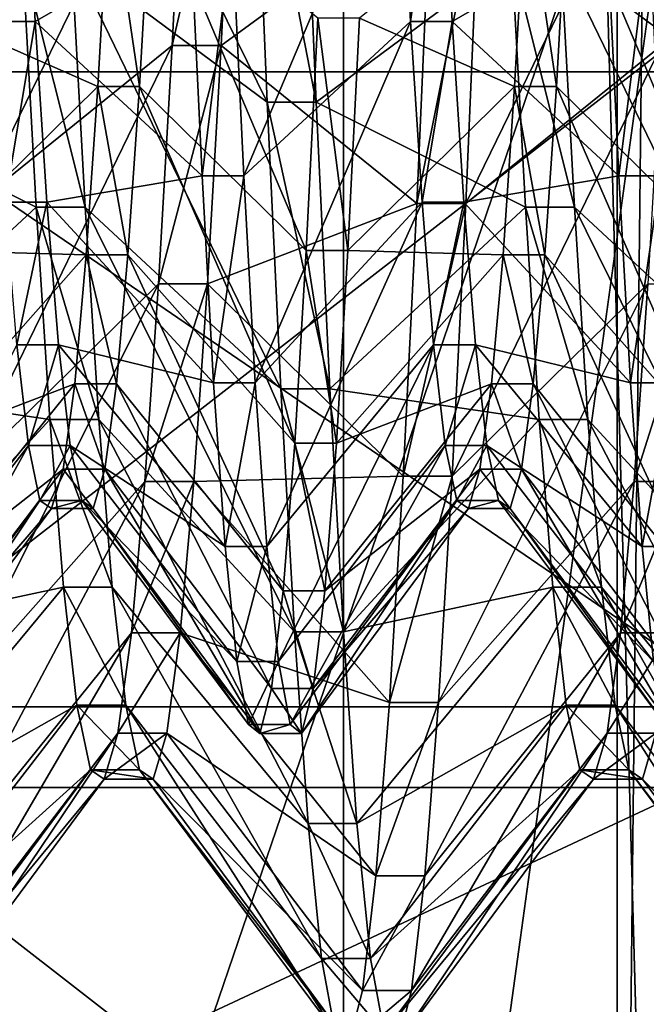
# Model space of a CAD drawing. Extents: x -0.07 to 0.068, y -0.075 to 0.039.
# Drawn here: x 0.062 to 0.063, y -0.009 to -0.008 of the extents above; entities that cross this region are included whole.
import ezdxf

# ---------------------------------------------------------------- set-up
doc = ezdxf.new("R2010")
doc.units = 0
doc.header["$MEASUREMENT"] = 0
doc.layers.get('0').update_dxf_attribs({"linetype": 'CONTINUOUS'})

msp = doc.modelspace()

# ---------------------------------------------------------------- linework, layer by layer
for points in [[(0.0655075, 0.0120327, 0.1185621), (0.0655075, -0.0289442, 0.023465), (0.0598765, -0.028819, 0.0237554)], [(0.0655075, 0.0120327, 0.1185621), (0.0598765, -0.028819, 0.0237554), (0.0598765, 0.0119076, 0.1182716)], [(0.0635157, -0.0345404, 0.0274172), (0.0635157, 0.0053165, 0.1199151), (0.0624141, 0.0046161, 0.1201496)], [(0.0624141, -0.0351918, 0.0277653), (0.0624141, 0.0046161, 0.1201496), (0.0611148, 0.0043498, 0.1201848)], [(0.0635157, -0.0345404, 0.0274172), (0.0624141, 0.0046161, 0.1201496), (0.0624141, -0.0351918, 0.0277653)], [(0.0624141, -0.0351918, 0.0277653), (0.0611148, 0.0043498, 0.1201848), (0.0611148, -0.0354003, 0.0279346)], [(0.0627686, -0.0028519, 0.0451778), (0.0627686, -0.010463, 0.0429804), (0.0609956, -0.0113339, 0.045997)], [(0.0627686, -0.0028519, 0.0451778), (0.0609956, -0.0113339, 0.045997), (0.0609956, -0.0037227, 0.0481944)], [(0.0628042, -0.0072069, 0.031702), (0.0627686, -0.010463, 0.0429804), (0.0627686, -0.0028519, 0.0451778)], [(0.0617333, -0.0067528, 0.0616242), (0.0617333, -0.0076242, 0.061522), (0.0630896, -0.0076242, 0.061522)], [(0.0617333, -0.0067528, 0.0616242), (0.0630896, -0.0076242, 0.061522), (0.0630896, -0.0067528, 0.0616242)], [(0.0620447, -0.0071116, 0.0545044), (0.0620623, -0.0074755, 0.0547004), (0.0623156, -0.0076637, 0.054414)], [(0.0620447, -0.0071116, 0.0545044), (0.0623156, -0.0076637, 0.054414), (0.062298, -0.0072472, 0.0541896)], [(0.062678, -0.0071116, 0.0545044), (0.0626956, -0.0074755, 0.0547004), (0.0629489, -0.0076637, 0.054414)], [(0.062678, -0.0071116, 0.0545044), (0.0629489, -0.0076637, 0.054414), (0.0629313, -0.0072472, 0.0541896)], [(0.0617196, -0.0103866, 0.0427155), (0.0627686, -0.010463, 0.0429804), (0.0628042, -0.0072069, 0.031702)], [(0.0617196, -0.0103866, 0.0427155), (0.0628042, -0.0072069, 0.031702), (0.0617196, -0.0072069, 0.031702)], [(0.0619391, -0.0077948, 0.0588586), (0.0619567, -0.0073922, 0.0591071), (0.06221, -0.0072383, 0.0588009)], [(0.0619391, -0.0077948, 0.0588586), (0.06221, -0.0072383, 0.0588009), (0.0621924, -0.00759, 0.0585837)], [(0.0621924, -0.00759, 0.0585837), (0.06221, -0.0072383, 0.0588009), (0.0622734, -0.0072383, 0.0588009)], [(0.0621924, -0.00759, 0.0585837), (0.0622734, -0.0072383, 0.0588009), (0.0622558, -0.00759, 0.0585837)], [(0.0622558, -0.00759, 0.0585837), (0.0622734, -0.0072383, 0.0588009), (0.0625267, -0.0073922, 0.0591071)], [(0.0625724, -0.0077948, 0.0588586), (0.06259, -0.0073922, 0.0591071), (0.0628433, -0.0072383, 0.0588009)], [(0.0625724, -0.0077948, 0.0588586), (0.0628433, -0.0072383, 0.0588009), (0.0628257, -0.00759, 0.0585837)], [(0.061728, -0.0072472, 0.0541896), (0.0617456, -0.0076637, 0.054414), (0.0619989, -0.0074755, 0.0547004)], [(0.062298, -0.0072472, 0.0541896), (0.0623156, -0.0076637, 0.054414), (0.0623789, -0.0076637, 0.054414)], [(0.062298, -0.0072472, 0.0541896), (0.0623789, -0.0076637, 0.054414), (0.0623613, -0.0072472, 0.0541896)], [(0.0623613, -0.0072472, 0.0541896), (0.0623789, -0.0076637, 0.054414), (0.0626322, -0.0074755, 0.0547004)], [(0.0619615, -0.0075589, 0.0552122), (0.0619465, -0.0072826, 0.0549939), (0.0620004, -0.0072826, 0.0549939)], [(0.0619615, -0.0075589, 0.0552122), (0.0620004, -0.0072826, 0.0549939), (0.0620154, -0.0075589, 0.0552122)], [(0.0620154, -0.0075589, 0.0552122), (0.0620004, -0.0072826, 0.0549939), (0.0622162, -0.007443, 0.0547499)], [(0.0622852, -0.0077592, 0.0549998), (0.0622702, -0.007443, 0.0547499), (0.062486, -0.0072826, 0.0549939)], [(0.0622852, -0.0077592, 0.0549998), (0.062486, -0.0072826, 0.0549939), (0.062501, -0.0075589, 0.0552122)], [(0.062501, -0.0075589, 0.0552122), (0.062486, -0.0072826, 0.0549939), (0.0625399, -0.0072826, 0.0549939)], [(0.062501, -0.0075589, 0.0552122), (0.0625399, -0.0072826, 0.0549939), (0.0625549, -0.0075589, 0.0552122)], [(0.0625549, -0.0075589, 0.0552122), (0.0625399, -0.0072826, 0.0549939), (0.0627557, -0.007443, 0.0547499)], [(0.0618955, -0.0075546, 0.0585362), (0.0620963, -0.0076431, 0.0580679), (0.0621113, -0.0073801, 0.0583021)], [(0.0621113, -0.0073801, 0.0583021), (0.0620963, -0.0076431, 0.0580679), (0.0621503, -0.0076431, 0.0580679)], [(0.0621113, -0.0073801, 0.0583021), (0.0621503, -0.0076431, 0.0580679), (0.0621653, -0.0073801, 0.0583021)], [(0.0621653, -0.0073801, 0.0583021), (0.0621503, -0.0076431, 0.0580679), (0.0623661, -0.0078556, 0.0582682)], [(0.0621653, -0.0073801, 0.0583021), (0.0623661, -0.0078556, 0.0582682), (0.0623811, -0.0075546, 0.0585362)], [(0.062435, -0.0075546, 0.0585362), (0.0626358, -0.0076431, 0.0580679), (0.0626508, -0.0073801, 0.0583021)], [(0.0626508, -0.0073801, 0.0583021), (0.0626358, -0.0076431, 0.0580679), (0.0626898, -0.0076431, 0.0580679)], [(0.0626508, -0.0073801, 0.0583021), (0.0626898, -0.0076431, 0.0580679), (0.0627048, -0.0073801, 0.0583021)], [(0.0627048, -0.0073801, 0.0583021), (0.0626898, -0.0076431, 0.0580679), (0.0629056, -0.0078556, 0.0582682)], [(0.0627048, -0.0073801, 0.0583021), (0.0629056, -0.0078556, 0.0582682), (0.0629206, -0.0075546, 0.0585362)], [(0.0617333, -0.0084468, 0.0514055), (0.0617333, -0.0073923, 0.0515292), (0.0630896, -0.0073923, 0.0515292)], [(0.0617333, -0.0084468, 0.0514055), (0.0630896, -0.0073923, 0.0515292), (0.0630896, -0.0084468, 0.0514055)], [(0.0622558, -0.00759, 0.0585837), (0.0625267, -0.0073922, 0.0591071), (0.0625091, -0.0077948, 0.0588586)], [(0.0625091, -0.0077948, 0.0588586), (0.0625267, -0.0073922, 0.0591071), (0.06259, -0.0073922, 0.0591071)], [(0.0625091, -0.0077948, 0.0588586), (0.06259, -0.0073922, 0.0591071), (0.0625724, -0.0077948, 0.0588586)], [(0.0620154, -0.0075589, 0.0552122), (0.0622162, -0.007443, 0.0547499), (0.0622312, -0.0077592, 0.0549998)], [(0.0622312, -0.0077592, 0.0549998), (0.0622162, -0.007443, 0.0547499), (0.0622702, -0.007443, 0.0547499)], [(0.0622312, -0.0077592, 0.0549998), (0.0622702, -0.007443, 0.0547499), (0.0622852, -0.0077592, 0.0549998)], [(0.0625549, -0.0075589, 0.0552122), (0.0627557, -0.007443, 0.0547499), (0.0627707, -0.0077592, 0.0549998)], [(0.0627707, -0.0077592, 0.0549998), (0.0627557, -0.007443, 0.0547499), (0.0628097, -0.007443, 0.0547499)], [(0.0627707, -0.0077592, 0.0549998), (0.0628097, -0.007443, 0.0547499), (0.0628247, -0.0077592, 0.0549998)], [(0.0617456, -0.0076637, 0.054414), (0.0620165, -0.0077998, 0.0549567), (0.0619989, -0.0074755, 0.0547004)], [(0.0619989, -0.0074755, 0.0547004), (0.0620165, -0.0077998, 0.0549567), (0.0620799, -0.0077998, 0.0549567)], [(0.0619989, -0.0074755, 0.0547004), (0.0620799, -0.0077998, 0.0549567), (0.0620623, -0.0074755, 0.0547004)], [(0.0620623, -0.0074755, 0.0547004), (0.0620799, -0.0077998, 0.0549567), (0.0623332, -0.0080349, 0.0547073)], [(0.0620623, -0.0074755, 0.0547004), (0.0623332, -0.0080349, 0.0547073), (0.0623156, -0.0076637, 0.054414)], [(0.0623789, -0.0076637, 0.054414), (0.0626498, -0.0077998, 0.0549567), (0.0626322, -0.0074755, 0.0547004)], [(0.0626322, -0.0074755, 0.0547004), (0.0626498, -0.0077998, 0.0549567), (0.0627132, -0.0077998, 0.0549567)], [(0.0626322, -0.0074755, 0.0547004), (0.0627132, -0.0077998, 0.0549567), (0.0626956, -0.0074755, 0.0547004)], [(0.0626956, -0.0074755, 0.0547004), (0.0627132, -0.0077998, 0.0549567), (0.0629665, -0.0080349, 0.0547073)], [(0.0626956, -0.0074755, 0.0547004), (0.0629665, -0.0080349, 0.0547073), (0.0629489, -0.0076637, 0.054414)], [(0.0618955, -0.0075546, 0.0585362), (0.0618805, -0.0078556, 0.0582682), (0.0620963, -0.0076431, 0.0580679)], [(0.0619764, -0.0077931, 0.0554752), (0.0619615, -0.0075589, 0.0552122), (0.0620154, -0.0075589, 0.0552122)], [(0.0619764, -0.0077931, 0.0554752), (0.0620154, -0.0075589, 0.0552122), (0.0620304, -0.0077931, 0.0554752)], [(0.0620304, -0.0077931, 0.0554752), (0.0620154, -0.0075589, 0.0552122), (0.0622312, -0.0077592, 0.0549998)], [(0.0623001, -0.0080272, 0.0553007), (0.0622852, -0.0077592, 0.0549998), (0.062501, -0.0075589, 0.0552122)], [(0.0623001, -0.0080272, 0.0553007), (0.062501, -0.0075589, 0.0552122), (0.062516, -0.0077931, 0.0554752)], [(0.0623811, -0.0075546, 0.0585362), (0.0623661, -0.0078556, 0.0582682), (0.06242, -0.0078556, 0.0582682)], [(0.0623811, -0.0075546, 0.0585362), (0.06242, -0.0078556, 0.0582682), (0.062435, -0.0075546, 0.0585362)], [(0.062435, -0.0075546, 0.0585362), (0.06242, -0.0078556, 0.0582682), (0.0626358, -0.0076431, 0.0580679)], [(0.062516, -0.0077931, 0.0554752), (0.062501, -0.0075589, 0.0552122), (0.0625549, -0.0075589, 0.0552122)], [(0.062516, -0.0077931, 0.0554752), (0.0625549, -0.0075589, 0.0552122), (0.0625699, -0.0077931, 0.0554752)], [(0.0625699, -0.0077931, 0.0554752), (0.0625549, -0.0075589, 0.0552122), (0.0627707, -0.0077592, 0.0549998)], [(0.0619215, -0.0081481, 0.0585439), (0.0619391, -0.0077948, 0.0588586), (0.0621924, -0.00759, 0.0585837)], [(0.0619215, -0.0081481, 0.0585439), (0.0621924, -0.00759, 0.0585837), (0.0621748, -0.0078987, 0.0583088)], [(0.0621748, -0.0078987, 0.0583088), (0.0621924, -0.00759, 0.0585837), (0.0622558, -0.00759, 0.0585837)], [(0.0621748, -0.0078987, 0.0583088), (0.0622558, -0.00759, 0.0585837), (0.0622382, -0.0078987, 0.0583088)], [(0.0622382, -0.0078987, 0.0583088), (0.0622558, -0.00759, 0.0585837), (0.0625091, -0.0077948, 0.0588586)], [(0.0625548, -0.0081481, 0.0585439), (0.0625724, -0.0077948, 0.0588586), (0.0628257, -0.00759, 0.0585837)], [(0.0625548, -0.0081481, 0.0585439), (0.0628257, -0.00759, 0.0585837), (0.0628081, -0.0078987, 0.0583088)], [(0.0617333, -0.0076242, 0.061522), (0.0617333, -0.0085515, 0.0614132), (0.0630896, -0.0085515, 0.0614132)], [(0.0617333, -0.0076242, 0.061522), (0.0630896, -0.0085515, 0.0614132), (0.0630896, -0.0076242, 0.061522)], [(0.0618805, -0.0078556, 0.0582682), (0.0620813, -0.0078614, 0.0577916), (0.0620963, -0.0076431, 0.0580679)], [(0.0620963, -0.0076431, 0.0580679), (0.0620813, -0.0078614, 0.0577916), (0.0621353, -0.0078614, 0.0577916)], [(0.0620963, -0.0076431, 0.0580679), (0.0621353, -0.0078614, 0.0577916), (0.0621503, -0.0076431, 0.0580679)], [(0.0621503, -0.0076431, 0.0580679), (0.0621353, -0.0078614, 0.0577916), (0.0623511, -0.0081054, 0.0579519)], [(0.0621503, -0.0076431, 0.0580679), (0.0623511, -0.0081054, 0.0579519), (0.0623661, -0.0078556, 0.0582682)], [(0.06242, -0.0078556, 0.0582682), (0.0626208, -0.0078614, 0.0577916), (0.0626358, -0.0076431, 0.0580679)], [(0.0626358, -0.0076431, 0.0580679), (0.0626208, -0.0078614, 0.0577916), (0.0626748, -0.0078614, 0.0577916)], [(0.0626358, -0.0076431, 0.0580679), (0.0626748, -0.0078614, 0.0577916), (0.0626898, -0.0076431, 0.0580679)], [(0.0626898, -0.0076431, 0.0580679), (0.0626748, -0.0078614, 0.0577916), (0.0628906, -0.0081054, 0.0579519)], [(0.0626898, -0.0076431, 0.0580679), (0.0628906, -0.0081054, 0.0579519), (0.0629056, -0.0078556, 0.0582682)], [(0.0617456, -0.0076637, 0.054414), (0.0617632, -0.0080349, 0.0547073), (0.0620165, -0.0077998, 0.0549567)], [(0.0623156, -0.0076637, 0.054414), (0.0623332, -0.0080349, 0.0547073), (0.0623965, -0.0080349, 0.0547073)], [(0.0623156, -0.0076637, 0.054414), (0.0623965, -0.0080349, 0.0547073), (0.0623789, -0.0076637, 0.054414)], [(0.0623789, -0.0076637, 0.054414), (0.0623965, -0.0080349, 0.0547073), (0.0626498, -0.0077998, 0.0549567)], [(0.0620304, -0.0077931, 0.0554752), (0.0622312, -0.0077592, 0.0549998), (0.0622462, -0.0080272, 0.0553007)], [(0.0622462, -0.0080272, 0.0553007), (0.0622312, -0.0077592, 0.0549998), (0.0622852, -0.0077592, 0.0549998)], [(0.0622462, -0.0080272, 0.0553007), (0.0622852, -0.0077592, 0.0549998), (0.0623001, -0.0080272, 0.0553007)], [(0.0625699, -0.0077931, 0.0554752), (0.0627707, -0.0077592, 0.0549998), (0.0627857, -0.0080272, 0.0553007)], [(0.0627857, -0.0080272, 0.0553007), (0.0627707, -0.0077592, 0.0549998), (0.0628247, -0.0077592, 0.0549998)], [(0.0627857, -0.0080272, 0.0553007), (0.0628247, -0.0077592, 0.0549998), (0.0628396, -0.0080272, 0.0553007)], [(0.0617632, -0.0080349, 0.0547073), (0.0620341, -0.0080747, 0.0552654), (0.0620165, -0.0077998, 0.0549567)], [(0.0619914, -0.0079781, 0.0557748), (0.0619764, -0.0077931, 0.0554752), (0.0620304, -0.0077931, 0.0554752)], [(0.0619914, -0.0079781, 0.0557748), (0.0620304, -0.0077931, 0.0554752), (0.0620454, -0.0079781, 0.0557748)], [(0.0620165, -0.0077998, 0.0549567), (0.0620341, -0.0080747, 0.0552654), (0.0620974, -0.0080747, 0.0552654)], [(0.0620165, -0.0077998, 0.0549567), (0.0620974, -0.0080747, 0.0552654), (0.0620799, -0.0077998, 0.0549567)], [(0.0620454, -0.0079781, 0.0557748), (0.0620304, -0.0077931, 0.0554752), (0.0622462, -0.0080272, 0.0553007)], [(0.0620799, -0.0077998, 0.0549567), (0.0620974, -0.0080747, 0.0552654), (0.0623508, -0.0083496, 0.0550606)], [(0.0620799, -0.0077998, 0.0549567), (0.0623508, -0.0083496, 0.0550606), (0.0623332, -0.0080349, 0.0547073)], [(0.0622382, -0.0078987, 0.0583088), (0.0625091, -0.0077948, 0.0588586), (0.0624915, -0.0081481, 0.0585439)], [(0.0623151, -0.008239, 0.0556437), (0.0623001, -0.0080272, 0.0553007), (0.062516, -0.0077931, 0.0554752)], [(0.0623151, -0.008239, 0.0556437), (0.062516, -0.0077931, 0.0554752), (0.0625309, -0.0079781, 0.0557748)], [(0.0623965, -0.0080349, 0.0547073), (0.0626674, -0.0080747, 0.0552654), (0.0626498, -0.0077998, 0.0549567)], [(0.0624915, -0.0081481, 0.0585439), (0.0625091, -0.0077948, 0.0588586), (0.0625724, -0.0077948, 0.0588586)], [(0.0624915, -0.0081481, 0.0585439), (0.0625724, -0.0077948, 0.0588586), (0.0625548, -0.0081481, 0.0585439)], [(0.0625309, -0.0079781, 0.0557748), (0.062516, -0.0077931, 0.0554752), (0.0625699, -0.0077931, 0.0554752)], [(0.0625309, -0.0079781, 0.0557748), (0.0625699, -0.0077931, 0.0554752), (0.0625849, -0.0079781, 0.0557748)], [(0.0625849, -0.0079781, 0.0557748), (0.0625699, -0.0077931, 0.0554752), (0.0627857, -0.0080272, 0.0553007)], [(0.0626498, -0.0077998, 0.0549567), (0.0626674, -0.0080747, 0.0552654), (0.0627307, -0.0080747, 0.0552654)], [(0.0626498, -0.0077998, 0.0549567), (0.0627307, -0.0080747, 0.0552654), (0.0627132, -0.0077998, 0.0549567)], [(0.0627132, -0.0077998, 0.0549567), (0.0627307, -0.0080747, 0.0552654), (0.0629841, -0.0083496, 0.0550606)], [(0.0627132, -0.0077998, 0.0549567), (0.0629841, -0.0083496, 0.0550606), (0.0629665, -0.0080349, 0.0547073)], [(0.0618805, -0.0078556, 0.0582682), (0.0618655, -0.0081054, 0.0579519), (0.0620813, -0.0078614, 0.0577916)], [(0.0623661, -0.0078556, 0.0582682), (0.0623511, -0.0081054, 0.0579519), (0.062405, -0.0081054, 0.0579519)], [(0.0623661, -0.0078556, 0.0582682), (0.062405, -0.0081054, 0.0579519), (0.06242, -0.0078556, 0.0582682)], [(0.06242, -0.0078556, 0.0582682), (0.062405, -0.0081054, 0.0579519), (0.0626208, -0.0078614, 0.0577916)], [(0.0618655, -0.0081054, 0.0579519), (0.0620664, -0.0080284, 0.0574816), (0.0620813, -0.0078614, 0.0577916)], [(0.0620813, -0.0078614, 0.0577916), (0.0620664, -0.0080284, 0.0574816), (0.0621203, -0.0080284, 0.0574816)], [(0.0620813, -0.0078614, 0.0577916), (0.0621203, -0.0080284, 0.0574816), (0.0621353, -0.0078614, 0.0577916)], [(0.0621353, -0.0078614, 0.0577916), (0.0621203, -0.0080284, 0.0574816), (0.0623361, -0.0082966, 0.0575971)], [(0.0621353, -0.0078614, 0.0577916), (0.0623361, -0.0082966, 0.0575971), (0.0623511, -0.0081054, 0.0579519)], [(0.062405, -0.0081054, 0.0579519), (0.0626059, -0.0080284, 0.0574816), (0.0626208, -0.0078614, 0.0577916)], [(0.0626208, -0.0078614, 0.0577916), (0.0626059, -0.0080284, 0.0574816), (0.0626598, -0.0080284, 0.0574816)], [(0.0626208, -0.0078614, 0.0577916), (0.0626598, -0.0080284, 0.0574816), (0.0626748, -0.0078614, 0.0577916)], [(0.0626748, -0.0078614, 0.0577916), (0.0626598, -0.0080284, 0.0574816), (0.0628756, -0.0082966, 0.0575971)], [(0.0626748, -0.0078614, 0.0577916), (0.0628756, -0.0082966, 0.0575971), (0.0628906, -0.0081054, 0.0579519)], [(0.0619039, -0.0084414, 0.0581727), (0.0619215, -0.0081481, 0.0585439), (0.0621748, -0.0078987, 0.0583088)], [(0.0619039, -0.0084414, 0.0581727), (0.0621748, -0.0078987, 0.0583088), (0.0621573, -0.0081549, 0.0579845)], [(0.0621573, -0.0081549, 0.0579845), (0.0621748, -0.0078987, 0.0583088), (0.0622382, -0.0078987, 0.0583088)], [(0.0621573, -0.0081549, 0.0579845), (0.0622382, -0.0078987, 0.0583088), (0.0622206, -0.0081549, 0.0579845)], [(0.0622206, -0.0081549, 0.0579845), (0.0622382, -0.0078987, 0.0583088), (0.0624915, -0.0081481, 0.0585439)], [(0.0625372, -0.0084414, 0.0581727), (0.0625548, -0.0081481, 0.0585439), (0.0628081, -0.0078987, 0.0583088)], [(0.0625372, -0.0084414, 0.0581727), (0.0628081, -0.0078987, 0.0583088), (0.0627906, -0.0081549, 0.0579845)], [(0.0627906, -0.0081549, 0.0579845), (0.0628081, -0.0078987, 0.0583088), (0.0628715, -0.0078987, 0.0583088)], [(0.0627906, -0.0081549, 0.0579845), (0.0628715, -0.0078987, 0.0583088), (0.0628539, -0.0081549, 0.0579845)], [(0.0617906, -0.0083879, 0.0560182), (0.0619914, -0.0079781, 0.0557748), (0.0620064, -0.0081082, 0.056102)], [(0.0620064, -0.0081082, 0.056102), (0.0619914, -0.0079781, 0.0557748), (0.0620454, -0.0079781, 0.0557748)], [(0.0620064, -0.0081082, 0.056102), (0.0620454, -0.0079781, 0.0557748), (0.0620604, -0.0081082, 0.056102)], [(0.0620454, -0.0079781, 0.0557748), (0.0622462, -0.0080272, 0.0553007), (0.0622612, -0.008239, 0.0556437)], [(0.0620604, -0.0081082, 0.056102), (0.0620454, -0.0079781, 0.0557748), (0.0622612, -0.008239, 0.0556437)], [(0.0623301, -0.0083879, 0.0560182), (0.0623151, -0.008239, 0.0556437), (0.0625309, -0.0079781, 0.0557748)], [(0.0623301, -0.0083879, 0.0560182), (0.0625309, -0.0079781, 0.0557748), (0.0625459, -0.0081082, 0.056102)], [(0.0625459, -0.0081082, 0.056102), (0.0625309, -0.0079781, 0.0557748), (0.0625849, -0.0079781, 0.0557748)], [(0.0625459, -0.0081082, 0.056102), (0.0625849, -0.0079781, 0.0557748), (0.0625999, -0.0081082, 0.056102)], [(0.0625849, -0.0079781, 0.0557748), (0.0627857, -0.0080272, 0.0553007), (0.0628007, -0.008239, 0.0556437)], [(0.0625999, -0.0081082, 0.056102), (0.0625849, -0.0079781, 0.0557748), (0.0628007, -0.008239, 0.0556437)], [(0.0617632, -0.0080349, 0.0547073), (0.0617808, -0.0083496, 0.0550606), (0.0620341, -0.0080747, 0.0552654)], [(0.0618506, -0.0082966, 0.0575971), (0.0620514, -0.008139, 0.0571473), (0.0620664, -0.0080284, 0.0574816)], [(0.0618655, -0.0081054, 0.0579519), (0.0618506, -0.0082966, 0.0575971), (0.0620664, -0.0080284, 0.0574816)], [(0.0620664, -0.0080284, 0.0574816), (0.0620514, -0.008139, 0.0571473), (0.0621053, -0.008139, 0.0571473)], [(0.0620664, -0.0080284, 0.0574816), (0.0621053, -0.008139, 0.0571473), (0.0621203, -0.0080284, 0.0574816)], [(0.0621203, -0.0080284, 0.0574816), (0.0621053, -0.008139, 0.0571473), (0.0623211, -0.0084232, 0.0572145)], [(0.0621203, -0.0080284, 0.0574816), (0.0623211, -0.0084232, 0.0572145), (0.0623361, -0.0082966, 0.0575971)], [(0.0622612, -0.008239, 0.0556437), (0.0622462, -0.0080272, 0.0553007), (0.0623001, -0.0080272, 0.0553007)], [(0.0622612, -0.008239, 0.0556437), (0.0623001, -0.0080272, 0.0553007), (0.0623151, -0.008239, 0.0556437)], [(0.0623332, -0.0080349, 0.0547073), (0.0623508, -0.0083496, 0.0550606), (0.0624141, -0.0083496, 0.0550606)], [(0.0623332, -0.0080349, 0.0547073), (0.0624141, -0.0083496, 0.0550606), (0.0623965, -0.0080349, 0.0547073)], [(0.0623901, -0.0082966, 0.0575971), (0.0625909, -0.008139, 0.0571473), (0.0626059, -0.0080284, 0.0574816)], [(0.062405, -0.0081054, 0.0579519), (0.0623901, -0.0082966, 0.0575971), (0.0626059, -0.0080284, 0.0574816)], [(0.0623965, -0.0080349, 0.0547073), (0.0624141, -0.0083496, 0.0550606), (0.0626674, -0.0080747, 0.0552654)], [(0.0626059, -0.0080284, 0.0574816), (0.0625909, -0.008139, 0.0571473), (0.0626448, -0.008139, 0.0571473)], [(0.0626059, -0.0080284, 0.0574816), (0.0626448, -0.008139, 0.0571473), (0.0626598, -0.0080284, 0.0574816)], [(0.0626598, -0.0080284, 0.0574816), (0.0626448, -0.008139, 0.0571473), (0.0628606, -0.0084232, 0.0572145)], [(0.0626598, -0.0080284, 0.0574816), (0.0628606, -0.0084232, 0.0572145), (0.0628756, -0.0082966, 0.0575971)], [(0.0628007, -0.008239, 0.0556437), (0.0627857, -0.0080272, 0.0553007), (0.0628396, -0.0080272, 0.0553007)], [(0.0628007, -0.008239, 0.0556437), (0.0628396, -0.0080272, 0.0553007), (0.0628546, -0.008239, 0.0556437)], [(0.0617808, -0.0083496, 0.0550606), (0.0620517, -0.0082919, 0.0556171), (0.0620341, -0.0080747, 0.0552654)], [(0.0620341, -0.0080747, 0.0552654), (0.0620517, -0.0082919, 0.0556171), (0.062115, -0.0082919, 0.0556171)], [(0.0620341, -0.0080747, 0.0552654), (0.062115, -0.0082919, 0.0556171), (0.0620974, -0.0080747, 0.0552654)], [(0.0620974, -0.0080747, 0.0552654), (0.062115, -0.0082919, 0.0556171), (0.0623684, -0.0085981, 0.0554631)], [(0.0620974, -0.0080747, 0.0552654), (0.0623684, -0.0085981, 0.0554631), (0.0623508, -0.0083496, 0.0550606)], [(0.0624141, -0.0083496, 0.0550606), (0.062685, -0.0082919, 0.0556171), (0.0626674, -0.0080747, 0.0552654)], [(0.0626674, -0.0080747, 0.0552654), (0.062685, -0.0082919, 0.0556171), (0.0627483, -0.0082919, 0.0556171)], [(0.0626674, -0.0080747, 0.0552654), (0.0627483, -0.0082919, 0.0556171), (0.0627307, -0.0080747, 0.0552654)], [(0.0627307, -0.0080747, 0.0552654), (0.0627483, -0.0082919, 0.0556171), (0.0630017, -0.0085981, 0.0554631)], [(0.0627307, -0.0080747, 0.0552654), (0.0630017, -0.0085981, 0.0554631), (0.0629841, -0.0083496, 0.0550606)], [(0.0618056, -0.0084696, 0.0564128), (0.0617906, -0.0083879, 0.0560182), (0.0620064, -0.0081082, 0.056102)], [(0.0618056, -0.0084696, 0.0564128), (0.0620064, -0.0081082, 0.056102), (0.0620214, -0.0081795, 0.0564469)], [(0.0620214, -0.0081795, 0.0564469), (0.0620064, -0.0081082, 0.056102), (0.0620604, -0.0081082, 0.056102)], [(0.0620214, -0.0081795, 0.0564469), (0.0620604, -0.0081082, 0.056102), (0.0620754, -0.0081795, 0.0564469)], [(0.0620604, -0.0081082, 0.056102), (0.0622612, -0.008239, 0.0556437), (0.0622762, -0.0083879, 0.0560182)], [(0.0620754, -0.0081795, 0.0564469), (0.0620604, -0.0081082, 0.056102), (0.0622762, -0.0083879, 0.0560182)], [(0.0623451, -0.0084696, 0.0564128), (0.0623301, -0.0083879, 0.0560182), (0.0625459, -0.0081082, 0.056102)], [(0.0623511, -0.0081054, 0.0579519), (0.0623361, -0.0082966, 0.0575971), (0.0623901, -0.0082966, 0.0575971)], [(0.0623451, -0.0084696, 0.0564128), (0.0625459, -0.0081082, 0.056102), (0.0625609, -0.0081795, 0.0564469)], [(0.0623511, -0.0081054, 0.0579519), (0.0623901, -0.0082966, 0.0575971), (0.062405, -0.0081054, 0.0579519)], [(0.0625609, -0.0081795, 0.0564469), (0.0625459, -0.0081082, 0.056102), (0.0625999, -0.0081082, 0.056102)], [(0.0625609, -0.0081795, 0.0564469), (0.0625999, -0.0081082, 0.056102), (0.0626149, -0.0081795, 0.0564469)], [(0.0625999, -0.0081082, 0.056102), (0.0628007, -0.008239, 0.0556437), (0.0628157, -0.0083879, 0.0560182)], [(0.0626149, -0.0081795, 0.0564469), (0.0625999, -0.0081082, 0.056102), (0.0628157, -0.0083879, 0.0560182)], [(0.0618356, -0.0084232, 0.0572145), (0.0620364, -0.0081899, 0.0567988), (0.0620514, -0.008139, 0.0571473)], [(0.0618506, -0.0082966, 0.0575971), (0.0618356, -0.0084232, 0.0572145), (0.0620514, -0.008139, 0.0571473)], [(0.0620514, -0.008139, 0.0571473), (0.0620364, -0.0081899, 0.0567988), (0.0620903, -0.0081899, 0.0567988)], [(0.0620514, -0.008139, 0.0571473), (0.0620903, -0.0081899, 0.0567988), (0.0621053, -0.008139, 0.0571473)], [(0.0621053, -0.008139, 0.0571473), (0.0620903, -0.0081899, 0.0567988), (0.0623061, -0.0084814, 0.0568157)], [(0.0621053, -0.008139, 0.0571473), (0.0623061, -0.0084814, 0.0568157), (0.0623211, -0.0084232, 0.0572145)], [(0.0622206, -0.0081549, 0.0579845), (0.0624915, -0.0081481, 0.0585439), (0.0624739, -0.0084414, 0.0581727)], [(0.0623751, -0.0084232, 0.0572145), (0.0625759, -0.0081899, 0.0567988), (0.0625909, -0.008139, 0.0571473)], [(0.0623901, -0.0082966, 0.0575971), (0.0623751, -0.0084232, 0.0572145), (0.0625909, -0.008139, 0.0571473)], [(0.0624739, -0.0084414, 0.0581727), (0.0624915, -0.0081481, 0.0585439), (0.0625548, -0.0081481, 0.0585439)], [(0.0624739, -0.0084414, 0.0581727), (0.0625548, -0.0081481, 0.0585439), (0.0625372, -0.0084414, 0.0581727)], [(0.0625909, -0.008139, 0.0571473), (0.0625759, -0.0081899, 0.0567988), (0.0626298, -0.0081899, 0.0567988)], [(0.0625909, -0.008139, 0.0571473), (0.0626298, -0.0081899, 0.0567988), (0.0626448, -0.008139, 0.0571473)], [(0.0626448, -0.008139, 0.0571473), (0.0626298, -0.0081899, 0.0567988), (0.0628456, -0.0084814, 0.0568157)], [(0.0626448, -0.008139, 0.0571473), (0.0628456, -0.0084814, 0.0568157), (0.0628606, -0.0084232, 0.0572145)], [(0.0618863, -0.0086657, 0.0577562), (0.0619039, -0.0084414, 0.0581727), (0.0621573, -0.0081549, 0.0579845)], [(0.0618863, -0.0086657, 0.0577562), (0.0621573, -0.0081549, 0.0579845), (0.0621397, -0.0083509, 0.0576206)], [(0.0621397, -0.0083509, 0.0576206), (0.0621573, -0.0081549, 0.0579845), (0.0622206, -0.0081549, 0.0579845)], [(0.0621397, -0.0083509, 0.0576206), (0.0622206, -0.0081549, 0.0579845), (0.062203, -0.0083509, 0.0576206)], [(0.062203, -0.0083509, 0.0576206), (0.0622206, -0.0081549, 0.0579845), (0.0624739, -0.0084414, 0.0581727)], [(0.0625196, -0.0086657, 0.0577562), (0.0625372, -0.0084414, 0.0581727), (0.0627906, -0.0081549, 0.0579845)], [(0.0625196, -0.0086657, 0.0577562), (0.0627906, -0.0081549, 0.0579845), (0.062773, -0.0083509, 0.0576206)], [(0.062773, -0.0083509, 0.0576206), (0.0627906, -0.0081549, 0.0579845), (0.0628539, -0.0081549, 0.0579845)], [(0.062773, -0.0083509, 0.0576206), (0.0628539, -0.0081549, 0.0579845), (0.0628363, -0.0083509, 0.0576206)], [(0.0618206, -0.0084814, 0.0568157), (0.0618056, -0.0084696, 0.0564128), (0.0620214, -0.0081795, 0.0564469)], [(0.0618206, -0.0084814, 0.0568157), (0.0620214, -0.0081795, 0.0564469), (0.0620364, -0.0081899, 0.0567988)], [(0.0620364, -0.0081899, 0.0567988), (0.0620214, -0.0081795, 0.0564469), (0.0620754, -0.0081795, 0.0564469)], [(0.0620364, -0.0081899, 0.0567988), (0.0620754, -0.0081795, 0.0564469), (0.0620903, -0.0081899, 0.0567988)], [(0.0620754, -0.0081795, 0.0564469), (0.0622762, -0.0083879, 0.0560182), (0.0622912, -0.0084696, 0.0564128)], [(0.0620903, -0.0081899, 0.0567988), (0.0620754, -0.0081795, 0.0564469), (0.0622912, -0.0084696, 0.0564128)], [(0.0623601, -0.0084814, 0.0568157), (0.0623451, -0.0084696, 0.0564128), (0.0625609, -0.0081795, 0.0564469)], [(0.0623601, -0.0084814, 0.0568157), (0.0625609, -0.0081795, 0.0564469), (0.0625759, -0.0081899, 0.0567988)], [(0.0625759, -0.0081899, 0.0567988), (0.0625609, -0.0081795, 0.0564469), (0.0626149, -0.0081795, 0.0564469)], [(0.0625759, -0.0081899, 0.0567988), (0.0626149, -0.0081795, 0.0564469), (0.0626298, -0.0081899, 0.0567988)], [(0.0626149, -0.0081795, 0.0564469), (0.0628157, -0.0083879, 0.0560182), (0.0628306, -0.0084696, 0.0564128)], [(0.0626298, -0.0081899, 0.0567988), (0.0626149, -0.0081795, 0.0564469), (0.0628306, -0.0084696, 0.0564128)], [(0.0618356, -0.0084232, 0.0572145), (0.0618206, -0.0084814, 0.0568157), (0.0620364, -0.0081899, 0.0567988)], [(0.0620903, -0.0081899, 0.0567988), (0.0622912, -0.0084696, 0.0564128), (0.0623061, -0.0084814, 0.0568157)], [(0.0623751, -0.0084232, 0.0572145), (0.0623601, -0.0084814, 0.0568157), (0.0625759, -0.0081899, 0.0567988)], [(0.0626298, -0.0081899, 0.0567988), (0.0628306, -0.0084696, 0.0564128), (0.0628456, -0.0084814, 0.0568157)], [(0.0622762, -0.0083879, 0.0560182), (0.0622612, -0.008239, 0.0556437), (0.0623151, -0.008239, 0.0556437)], [(0.0622762, -0.0083879, 0.0560182), (0.0623151, -0.008239, 0.0556437), (0.0623301, -0.0083879, 0.0560182)], [(0.0628157, -0.0083879, 0.0560182), (0.0628007, -0.008239, 0.0556437), (0.0628546, -0.008239, 0.0556437)], [(0.0617808, -0.0083496, 0.0550606), (0.0617984, -0.0085981, 0.0554631), (0.0620517, -0.0082919, 0.0556171)], [(0.0617984, -0.0085981, 0.0554631), (0.0620693, -0.0084446, 0.0560012), (0.0620517, -0.0082919, 0.0556171)], [(0.0620517, -0.0082919, 0.0556171), (0.0620693, -0.0084446, 0.0560012), (0.0621326, -0.0084446, 0.0560012)], [(0.0620517, -0.0082919, 0.0556171), (0.0621326, -0.0084446, 0.0560012), (0.062115, -0.0082919, 0.0556171)], [(0.062115, -0.0082919, 0.0556171), (0.0621326, -0.0084446, 0.0560012), (0.062386, -0.008773, 0.0559027)], [(0.062115, -0.0082919, 0.0556171), (0.062386, -0.008773, 0.0559027), (0.0623684, -0.0085981, 0.0554631)], [(0.0623361, -0.0082966, 0.0575971), (0.0623211, -0.0084232, 0.0572145), (0.0623751, -0.0084232, 0.0572145)], [(0.0623361, -0.0082966, 0.0575971), (0.0623751, -0.0084232, 0.0572145), (0.0623901, -0.0082966, 0.0575971)], [(0.0624141, -0.0083496, 0.0550606), (0.0624317, -0.0085981, 0.0554631), (0.062685, -0.0082919, 0.0556171)], [(0.0624317, -0.0085981, 0.0554631), (0.0627026, -0.0084446, 0.0560012), (0.062685, -0.0082919, 0.0556171)], [(0.062685, -0.0082919, 0.0556171), (0.0627026, -0.0084446, 0.0560012), (0.0627659, -0.0084446, 0.0560012)], [(0.062685, -0.0082919, 0.0556171), (0.0627659, -0.0084446, 0.0560012), (0.0627483, -0.0082919, 0.0556171)], [(0.0627483, -0.0082919, 0.0556171), (0.0627659, -0.0084446, 0.0560012), (0.0630192, -0.008773, 0.0559027)], [(0.0627483, -0.0082919, 0.0556171), (0.0630192, -0.008773, 0.0559027), (0.0630017, -0.0085981, 0.0554631)], [(0.0618688, -0.0088144, 0.057307), (0.0618863, -0.0086657, 0.0577562), (0.0621397, -0.0083509, 0.0576206)], [(0.0618688, -0.0088144, 0.057307), (0.0621397, -0.0083509, 0.0576206), (0.0621221, -0.0084808, 0.0572281)], [(0.0621221, -0.0084808, 0.0572281), (0.0621397, -0.0083509, 0.0576206), (0.062203, -0.0083509, 0.0576206)], [(0.0621221, -0.0084808, 0.0572281), (0.062203, -0.0083509, 0.0576206), (0.0621854, -0.0084808, 0.0572281)], [(0.0621854, -0.0084808, 0.0572281), (0.062203, -0.0083509, 0.0576206), (0.0624563, -0.0086657, 0.0577562)], [(0.062203, -0.0083509, 0.0576206), (0.0624739, -0.0084414, 0.0581727), (0.0624563, -0.0086657, 0.0577562)], [(0.0623508, -0.0083496, 0.0550606), (0.0623684, -0.0085981, 0.0554631), (0.0624317, -0.0085981, 0.0554631)], [(0.0623508, -0.0083496, 0.0550606), (0.0624317, -0.0085981, 0.0554631), (0.0624141, -0.0083496, 0.0550606)], [(0.0625021, -0.0088144, 0.057307), (0.0625196, -0.0086657, 0.0577562), (0.062773, -0.0083509, 0.0576206)], [(0.0625021, -0.0088144, 0.057307), (0.062773, -0.0083509, 0.0576206), (0.0627554, -0.0084808, 0.0572281)], [(0.0627554, -0.0084808, 0.0572281), (0.062773, -0.0083509, 0.0576206), (0.0628363, -0.0083509, 0.0576206)], [(0.0627554, -0.0084808, 0.0572281), (0.0628363, -0.0083509, 0.0576206), (0.0628187, -0.0084808, 0.0572281)], [(0.0622912, -0.0084696, 0.0564128), (0.0622762, -0.0083879, 0.0560182), (0.0623301, -0.0083879, 0.0560182)], [(0.0622912, -0.0084696, 0.0564128), (0.0623301, -0.0083879, 0.0560182), (0.0623451, -0.0084696, 0.0564128)], [(0.0623211, -0.0084232, 0.0572145), (0.0623061, -0.0084814, 0.0568157), (0.0623601, -0.0084814, 0.0568157)], [(0.0623211, -0.0084232, 0.0572145), (0.0623601, -0.0084814, 0.0568157), (0.0623751, -0.0084232, 0.0572145)], [(0.0624563, -0.0086657, 0.0577562), (0.0624739, -0.0084414, 0.0581727), (0.0625372, -0.0084414, 0.0581727)], [(0.0624563, -0.0086657, 0.0577562), (0.0625372, -0.0084414, 0.0581727), (0.0625196, -0.0086657, 0.0577562)], [(0.0617333, -0.0090812, 0.0522569), (0.0617333, -0.0084468, 0.0514055), (0.0630896, -0.0084468, 0.0514055)], [(0.0617333, -0.0090812, 0.0522569), (0.0630896, -0.0084468, 0.0514055), (0.0630896, -0.0090812, 0.0522569)], [(0.0617984, -0.0085981, 0.0554631), (0.061816, -0.008773, 0.0559027), (0.0620693, -0.0084446, 0.0560012)], [(0.061816, -0.008773, 0.0559027), (0.0620869, -0.0085284, 0.0564059), (0.0620693, -0.0084446, 0.0560012)], [(0.0620693, -0.0084446, 0.0560012), (0.0620869, -0.0085284, 0.0564059), (0.0621502, -0.0085284, 0.0564059)], [(0.0620693, -0.0084446, 0.0560012), (0.0621502, -0.0085284, 0.0564059), (0.0621326, -0.0084446, 0.0560012)], [(0.0621326, -0.0084446, 0.0560012), (0.0621502, -0.0085284, 0.0564059), (0.0624035, -0.0088688, 0.056366)], [(0.0621326, -0.0084446, 0.0560012), (0.0624035, -0.0088688, 0.056366), (0.062386, -0.008773, 0.0559027)], [(0.0624317, -0.0085981, 0.0554631), (0.0624493, -0.008773, 0.0559027), (0.0627026, -0.0084446, 0.0560012)], [(0.0624493, -0.008773, 0.0559027), (0.0627202, -0.0085284, 0.0564059), (0.0627026, -0.0084446, 0.0560012)], [(0.0627026, -0.0084446, 0.0560012), (0.0627202, -0.0085284, 0.0564059), (0.0627835, -0.0085284, 0.0564059)], [(0.0627026, -0.0084446, 0.0560012), (0.0627835, -0.0085284, 0.0564059), (0.0627659, -0.0084446, 0.0560012)], [(0.0627659, -0.0084446, 0.0560012), (0.0627835, -0.0085284, 0.0564059), (0.0630368, -0.0088688, 0.056366)], [(0.0627659, -0.0084446, 0.0560012), (0.0630368, -0.0088688, 0.056366), (0.0630192, -0.008773, 0.0559027)], [(0.0618512, -0.0088828, 0.0568389), (0.0618688, -0.0088144, 0.057307), (0.0621221, -0.0084808, 0.0572281)], [(0.0618512, -0.0088828, 0.0568389), (0.0621221, -0.0084808, 0.0572281), (0.0621045, -0.0085406, 0.0568191)], [(0.0621045, -0.0085406, 0.0568191), (0.0621221, -0.0084808, 0.0572281), (0.0621854, -0.0084808, 0.0572281)], [(0.0621045, -0.0085406, 0.0568191), (0.0621854, -0.0084808, 0.0572281), (0.0621678, -0.0085406, 0.0568191)], [(0.0621678, -0.0085406, 0.0568191), (0.0621854, -0.0084808, 0.0572281), (0.0624387, -0.0088144, 0.057307)], [(0.0621854, -0.0084808, 0.0572281), (0.0624563, -0.0086657, 0.0577562), (0.0624387, -0.0088144, 0.057307)], [(0.0623061, -0.0084814, 0.0568157), (0.0622912, -0.0084696, 0.0564128), (0.0623451, -0.0084696, 0.0564128)], [(0.0623061, -0.0084814, 0.0568157), (0.0623451, -0.0084696, 0.0564128), (0.0623601, -0.0084814, 0.0568157)], [(0.0624845, -0.0088828, 0.0568389), (0.0625021, -0.0088144, 0.057307), (0.0627554, -0.0084808, 0.0572281)], [(0.0624845, -0.0088828, 0.0568389), (0.0627554, -0.0084808, 0.0572281), (0.0627378, -0.0085406, 0.0568191)], [(0.0627378, -0.0085406, 0.0568191), (0.0627554, -0.0084808, 0.0572281), (0.0628187, -0.0084808, 0.0572281)], [(0.0627378, -0.0085406, 0.0568191), (0.0628187, -0.0084808, 0.0572281), (0.0628011, -0.0085406, 0.0568191)], [(0.0628011, -0.0085406, 0.0568191), (0.0628187, -0.0084808, 0.0572281), (0.063072, -0.0088144, 0.057307)], [(0.061816, -0.008773, 0.0559027), (0.0618336, -0.0088688, 0.056366), (0.0620869, -0.0085284, 0.0564059)], [(0.0618336, -0.0088688, 0.056366), (0.0621045, -0.0085406, 0.0568191), (0.0620869, -0.0085284, 0.0564059)], [(0.0620869, -0.0085284, 0.0564059), (0.0621045, -0.0085406, 0.0568191), (0.0621678, -0.0085406, 0.0568191)], [(0.0620869, -0.0085284, 0.0564059), (0.0621678, -0.0085406, 0.0568191), (0.0621502, -0.0085284, 0.0564059)], [(0.0621502, -0.0085284, 0.0564059), (0.0621678, -0.0085406, 0.0568191), (0.0624211, -0.0088828, 0.0568389)], [(0.0621502, -0.0085284, 0.0564059), (0.0624211, -0.0088828, 0.0568389), (0.0624035, -0.0088688, 0.056366)], [(0.0624493, -0.008773, 0.0559027), (0.0624669, -0.0088688, 0.056366), (0.0627202, -0.0085284, 0.0564059)], [(0.0624669, -0.0088688, 0.056366), (0.0627378, -0.0085406, 0.0568191), (0.0627202, -0.0085284, 0.0564059)], [(0.0627202, -0.0085284, 0.0564059), (0.0627378, -0.0085406, 0.0568191), (0.0628011, -0.0085406, 0.0568191)], [(0.0627202, -0.0085284, 0.0564059), (0.0628011, -0.0085406, 0.0568191), (0.0627835, -0.0085284, 0.0564059)], [(0.0627835, -0.0085284, 0.0564059), (0.0628011, -0.0085406, 0.0568191), (0.0630544, -0.0088828, 0.0568389)], [(0.0627835, -0.0085284, 0.0564059), (0.0630544, -0.0088828, 0.0568389), (0.0630368, -0.0088688, 0.056366)], [(0.0618336, -0.0088688, 0.056366), (0.0618512, -0.0088828, 0.0568389), (0.0621045, -0.0085406, 0.0568191)], [(0.0621678, -0.0085406, 0.0568191), (0.0624387, -0.0088144, 0.057307), (0.0624211, -0.0088828, 0.0568389)], [(0.0624669, -0.0088688, 0.056366), (0.0624845, -0.0088828, 0.0568389), (0.0627378, -0.0085406, 0.0568191)], [(0.0628011, -0.0085406, 0.0568191), (0.063072, -0.0088144, 0.057307), (0.0630544, -0.0088828, 0.0568389)], [(0.0617333, -0.0085515, 0.0614132), (0.0617333, -0.009606, 0.0612895), (0.0630896, -0.009606, 0.0612895)], [(0.0617333, -0.0085515, 0.0614132), (0.0630896, -0.009606, 0.0612895), (0.0630896, -0.0085515, 0.0614132)], [(0.0623684, -0.0085981, 0.0554631), (0.062386, -0.008773, 0.0559027), (0.0624493, -0.008773, 0.0559027)], [(0.0623684, -0.0085981, 0.0554631), (0.0624493, -0.008773, 0.0559027), (0.0624317, -0.0085981, 0.0554631)], [(0.0624387, -0.0088144, 0.057307), (0.0624563, -0.0086657, 0.0577562), (0.0625196, -0.0086657, 0.0577562)], [(0.0624387, -0.0088144, 0.057307), (0.0625196, -0.0086657, 0.0577562), (0.0625021, -0.0088144, 0.057307)], [(0.062386, -0.008773, 0.0559027), (0.0624035, -0.0088688, 0.056366), (0.0624669, -0.0088688, 0.056366)], [(0.062386, -0.008773, 0.0559027), (0.0624669, -0.0088688, 0.056366), (0.0624493, -0.008773, 0.0559027)], [(0.0624211, -0.0088828, 0.0568389), (0.0624387, -0.0088144, 0.057307), (0.0625021, -0.0088144, 0.057307)], [(0.0624211, -0.0088828, 0.0568389), (0.0625021, -0.0088144, 0.057307), (0.0624845, -0.0088828, 0.0568389)]]:
    msp.add_3dface(points)

doc.saveas('drawing.dxf')
